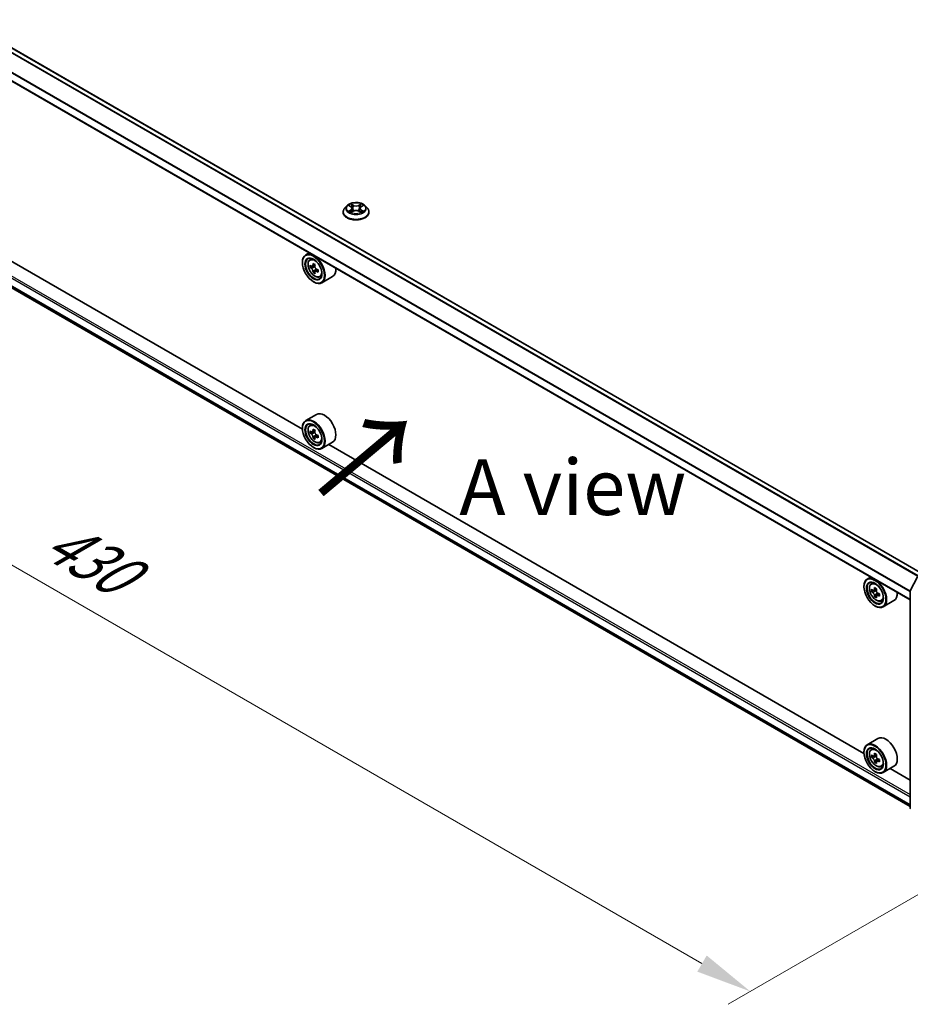
# Model space of a CAD drawing. Units: millimetres. Extents: x 36 to 9285, y 20 to 1566.
# Drawn here: x 136 to 236, y 355 to 465 of the extents above; entities that cross this region are included whole.
import ezdxf

# ---------------------------------------------------------------- set-up
doc = ezdxf.new("R2010")
doc.units = ezdxf.units.MM
doc.header["$LTSCALE"] = 2.5
doc.layers.get('Defpoints').update_dxf_attribs({"lineweight": 25})
for name, color, linetype, lineweight in [('Dimension (ISO)', 7, 'Continuous', 18), ('Symbol (ISO)', 7, 'Continuous', 18), ('Visible (ISO)', 7, 'Continuous', 35), ('Visible Narrow (ISO)', 7, 'Continuous', 25)]:
    doc.layers.add(name, color=color, linetype=linetype, lineweight=lineweight)
doc.styles.add('Note Text (TK)', font='MS PGothic.ttf')
doc.dimstyles.new('Default - Method 1b (TK)', dxfattribs={"dimscale": 2.5, "dimtxt": 2.5, "dimasz": 2.5, "dimexe": 1, "dimexo": 1.5, "dimgap": 1, "dimtad": 1, "dimrnd": 1e-08, "dimdsep": 46, "dimtxsty": 'Note Text (TK)', "dimcen": 0.09, "dimdle": 5, "dimclrd": 100, "dimclre": 100, "dimclrt": 7, "dimadec": 1, "dimazin": 1, "dimtfac": 1, "dimtmove": 0, "dimatfit": 3, "dimfxl": 1, "dimtolj": 1, "dimlwd": -1, "dimlwe": -1, "dimarcsym": 0})

# ---------------------------------------------------------------- blocks, each defined once
blk = doc.blocks.new('*D20')
at = {"layer": 'Defpoints', "color": 0}
for p in [(99.53, 463.16), (65.94, 443.77), (252.86, 376.14)]:
    blk.add_point(p, dxfattribs=at)
at = {"layer": 'Dimension (ISO)', "color": 100}
for p, q in [((95.78, 460.99), (63.44, 442.32)), ((212.55, 359.12), (71.35, 440.64)), ((249.11, 373.97), (215.47, 354.55))]:
    blk.add_line(p, q, dxfattribs=at)
for points in [[(71.87, 441.54), (70.83, 439.74), (65.94, 443.77)], [(213.08, 360.02), (212.03, 358.21), (217.97, 355.99)]]:
    blk.add_solid(points, dxfattribs=at)
at = {"layer": 'Dimension (ISO)', "color": 7, "insert": (139.46, 407.15), "char_height": 6.25, "attachment_point": 4, "rotation": 330, "style": 'Note Text (TK)'}
blk.add_mtext('\\A1;{\\Q30.000;\\W0.816;\\H0.816x;430}', dxfattribs=at)

msp = doc.modelspace()

# ---------------------------------------------------------------- linework, layer by layer
at = {"layer": 'Visible (ISO)'}
for p, q in [((237.2712, 402.8246), (103.0312, 480.328)), ((235.8837, 399.8907), (101.6792, 477.3738)), ((102.5151, 453.717), (235.8837, 376.7166)), ((167.7657, 419.0203), (107.7791, 453.6536)), ((172.7476, 444.072), (172.4996, 443.7953)), ((172.9905, 444.1024), (173.2034, 443.9751)), ((173.3345, 443.8003), (173.3755, 443.4185)), ((174.2115, 443.8003), (174.1705, 443.4185)), ((174.3425, 443.9751), (174.5554, 444.1024)), ((174.5554, 444.1025), (174.5555, 444.1025)), ((174.7984, 444.072), (175.0464, 443.7953)), ((172.323, 443.3537), (172.323, 443.3703)), ((173.2424, 443.3444), (173.4641, 443.468)), ((174.0818, 443.468), (174.3036, 443.3444)), ((175.223, 443.3537), (175.223, 443.3703)), ((168.5173, 438.7848), (168.1354, 438.5643)), ((167.7626, 437.6995), (167.7626, 437.7403)), ((168.5787, 438.0336), (168.7454, 438.1801)), ((168.8435, 437.2774), (168.6341, 437.1565)), ((169.1844, 437.4603), (168.8856, 437.2878)), ((168.9414, 437.32), (169.0928, 437.2325)), ((169.1749, 436.7033), (168.9656, 436.5824)), ((169.5038, 436.9072), (169.205, 436.7346)), ((169.2608, 436.9417), (169.2608, 436.7668)), ((169.6974, 436.0959), (169.9077, 436.167)), ((171.1374, 436.1406), (169.9354, 435.4466)), ((169, 435.5562), (169.0354, 435.5358)), ((169.3374, 420.683), (168.1354, 419.989)), ((168.5787, 419.4583), (168.7454, 419.6048)), ((167.7626, 419.1242), (167.7626, 419.165)), ((168.8435, 418.7021), (168.6341, 418.5812)), ((169.1844, 418.885), (168.8856, 418.7125)), ((168.9414, 418.7447), (169.0928, 418.6572)), ((169.1749, 418.128), (168.9656, 418.0071)), ((169.5038, 418.3319), (169.205, 418.1593)), ((169.2608, 418.3664), (169.2608, 418.1915)), ((169.6974, 417.5206), (169.9077, 417.5917)), ((171.1374, 417.5653), (169.9354, 416.8713)), ((230.6982, 382.6862), (170.7116, 417.3195)), ((169, 416.9809), (169.0354, 416.9605)), ((231.4498, 402.4507), (231.0679, 402.2302)), ((231.5112, 401.6995), (231.6779, 401.846)), ((235.9001, 400.907), (236.6925, 402.4625)), ((230.6951, 401.3654), (230.6951, 401.4062)), ((231.776, 400.9433), (231.5666, 400.8224)), ((232.1169, 401.1262), (231.8181, 400.9537)), ((231.8739, 400.9859), (232.0253, 400.8984)), ((235.8837, 376.5805), (235.8837, 400.8389)), ((232.1074, 400.3692), (231.8981, 400.2483)), ((232.4363, 400.5731), (232.1375, 400.4005)), ((232.1933, 400.6076), (232.1933, 400.4327)), ((232.6299, 399.7618), (232.8402, 399.8329)), ((234.07, 399.8065), (232.8679, 399.1125)), ((231.9325, 399.2221), (231.9679, 399.2017)), ((232.27, 384.3489), (231.0679, 383.6549)), ((231.5112, 383.1242), (231.6779, 383.2707)), ((230.6951, 382.7901), (230.6951, 382.8309)), ((231.776, 382.368), (231.5666, 382.2471)), ((232.1169, 382.5509), (231.8181, 382.3784)), ((231.8739, 382.4106), (232.0253, 382.3231)), ((232.4363, 381.9978), (232.1375, 381.8252)), ((232.1933, 382.0323), (232.1933, 381.8574)), ((232.1074, 381.7939), (231.8981, 381.673)), ((232.6299, 381.1865), (232.8402, 381.2576)), ((234.07, 381.2312), (232.8679, 380.5372)), ((235.8837, 379.6923), (233.6441, 380.9854)), ((231.9325, 380.6468), (231.9679, 380.6264))]:
    msp.add_line(p, q, dxfattribs=at)
for centre, start, end in [((236.0337, 400.8389), 153.004492, 180), ((236.0337, 376.5805), 180, 231.051724)]:
    msp.add_arc(centre, 0.15, start, end, dxfattribs=at)
for centre, major_axis in [((169, 436.985), (0.875, -1.5155)), ((169, 436.985), (-0.675, 1.1691)), ((169, 418.4097), (0.875, -1.5155)), ((169, 418.4097), (-0.675, 1.1691)), ((231.9325, 400.6509), (0.875, -1.5155)), ((231.9325, 400.6509), (-0.675, 1.1691)), ((231.9325, 382.0756), (0.875, -1.5155)), ((231.9325, 382.0756), (-0.675, 1.1691))]:
    msp.add_ellipse(centre, major_axis=major_axis, ratio=0.57735027, dxfattribs=at)
for centre, major_axis, start_param, end_param in [((169.0354, 437.0055), (0.9, -1.5588), 5.49778714, 10.21017612), ((169.0354, 437.0055), (0.65, -1.1258), 2.37524496, 7.049533), ((171.1646, 438.7451), (-1.7911, -3.1022), 5.45415406, 5.54142023), ((171.6066, 438.6175), (-3.6329, 0), 0.61249873, 0.67680009), ((171.6066, 438.3624), (3.6329, 0), 3.75409138, 3.81839274), ((171.4961, 438.5537), (-1.8164, -3.1462), 5.32488771, 5.38918907), ((171.6066, 439.0003), (-3.5821, 0), 0.74176508, 0.82903125), ((169.0928, 437.0386), (0.1187, -0.2057), 1.79506236, 2.35619449), ((171.7171, 438.4262), (1.8164, 3.1462), 2.18329505, 2.24759641), ((171.4961, 438.5537), (-1.8164, -3.1462), 5.60638522, 5.67068658), ((171.6066, 437.9796), (3.5821, 0), 3.88335773, 3.9706239), ((171.7171, 438.4262), (1.8164, 3.1462), 2.46479257, 2.52909393), ((169.0928, 437.0386), (0.1187, -0.2057), 0.78539816, 1.3465303), ((171.6066, 438.6175), (-3.6329, 0), 0.89399624, 0.9582976), ((171.6066, 438.3624), (3.6329, 0), 4.03558889, 4.09989025), ((172.0485, 438.2348), (1.7911, 3.1022), 2.3125614, 2.39982758), ((170.2374, 437.6995), (0.9, -1.5588), 0, 0.84814375), ((170.2374, 419.1242), (0.9, -1.5588), 0, 3.14159265), ((169.0354, 418.4302), (0.9, -1.5588), 5.49778714, 10.21017612), ((169.0354, 418.4302), (0.65, -1.1258), 2.37524496, 7.049533), ((171.1646, 420.1698), (-1.7911, -3.1022), 5.45415406, 5.54142023), ((171.6066, 420.0422), (-3.6329, 0), 0.61249873, 0.67680009), ((171.6066, 419.7871), (3.6329, 0), 3.75409138, 3.81839274), ((171.4961, 419.9784), (-1.8164, -3.1462), 5.32488771, 5.38918907), ((171.6066, 420.425), (-3.5821, 0), 0.74176508, 0.82903125), ((169.0928, 418.4633), (0.1187, -0.2057), 1.79506236, 2.35619449), ((171.7171, 419.8509), (1.8164, 3.1462), 2.18329505, 2.24759641), ((169.0928, 418.4633), (0.1187, -0.2057), 0.78539816, 1.3465303), ((171.6066, 420.0422), (-3.6329, 0), 0.89399624, 0.9582976), ((171.4961, 419.9784), (-1.8164, -3.1462), 5.60638522, 5.67068658), ((171.6066, 419.4043), (3.5821, 0), 3.88335773, 3.9706239), ((171.7171, 419.8509), (1.8164, 3.1462), 2.46479257, 2.52909393), ((171.6066, 419.7871), (3.6329, 0), 4.03558889, 4.09989025), ((172.0485, 419.6595), (1.7911, 3.1022), 2.3125614, 2.39982758), ((231.9679, 400.6714), (0.9, -1.5588), 5.49778714, 10.21017612), ((231.9679, 400.6714), (0.65, -1.1258), 2.37524496, 7.049533), ((234.0971, 402.411), (-1.7911, -3.1022), 5.45415406, 5.54142023), ((234.5391, 402.2834), (-3.6329, 0), 0.61249873, 0.67680009), ((234.5391, 402.0283), (3.6329, 0), 3.75409138, 3.81839274), ((234.4286, 402.2196), (-1.8164, -3.1462), 5.32488771, 5.38918907), ((234.5391, 402.6662), (-3.5821, 0), 0.74176508, 0.82903125), ((232.0253, 400.7045), (0.1187, -0.2057), 1.79506236, 2.35619449), ((234.6496, 402.0921), (1.8164, 3.1462), 2.18329505, 2.24759641), ((232.0253, 400.7045), (0.1187, -0.2057), 0.78539816, 1.3465303), ((233.17, 401.3654), (0.9, -1.5588), 0, 0.84814375), ((234.4286, 402.2196), (-1.8164, -3.1462), 5.60638522, 5.67068658), ((234.5391, 401.6455), (3.5821, 0), 3.88335773, 3.9706239), ((234.6496, 402.0921), (1.8164, 3.1462), 2.46479257, 2.52909393), ((234.5391, 402.2834), (-3.6329, 0), 0.89399624, 0.9582976), ((234.5391, 402.0283), (3.6329, 0), 4.03558889, 4.09989025), ((234.981, 401.9007), (1.7911, 3.1022), 2.3125614, 2.39982758), ((233.17, 382.7901), (0.9, -1.5588), 0, 3.14159265), ((231.9679, 382.0961), (0.9, -1.5588), 5.49778714, 10.21017612), ((231.9679, 382.0961), (0.65, -1.1258), 2.37524496, 7.049533), ((234.0971, 383.8357), (-1.7911, -3.1022), 5.45415406, 5.54142023), ((234.5391, 383.7081), (-3.6329, 0), 0.61249873, 0.67680009), ((234.5391, 383.453), (3.6329, 0), 3.75409138, 3.81839274), ((234.4286, 383.6443), (-1.8164, -3.1462), 5.32488771, 5.38918907), ((234.5391, 384.0909), (-3.5821, 0), 0.74176508, 0.82903125), ((232.0253, 382.1292), (0.1187, -0.2057), 1.79506236, 2.35619449), ((234.6496, 383.5168), (1.8164, 3.1462), 2.18329505, 2.24759641), ((232.0253, 382.1292), (0.1187, -0.2057), 0.78539816, 1.3465303), ((234.5391, 383.7081), (-3.6329, 0), 0.89399624, 0.9582976), ((234.981, 383.3254), (1.7911, 3.1022), 2.3125614, 2.39982758), ((234.4286, 383.6443), (-1.8164, -3.1462), 5.60638522, 5.67068658), ((234.5391, 383.0702), (3.5821, 0), 3.88335773, 3.9706239), ((234.6496, 383.5168), (1.8164, 3.1462), 2.46479257, 2.52909393), ((234.5391, 383.453), (3.6329, 0), 4.03558889, 4.09989025)]:
    msp.add_ellipse(centre, major_axis=major_axis, ratio=0.57735027, start_param=start_param, end_param=end_param, dxfattribs=at)
for points, knots in [([(172.4996, 443.7953), (172.4772, 443.7704), (172.4567, 443.7446), (172.4197, 443.6915), (172.4033, 443.6641), (172.3746, 443.608), (172.3625, 443.5793), (172.3429, 443.5208), (172.3355, 443.4911), (172.3255, 443.431), (172.323, 443.4007), (172.323, 443.3703)], [3.449424205, 3.449424205, 3.449424205, 3.449424205, 3.544937527, 3.544937527, 3.64045085, 3.64045085, 3.735964172, 3.735964172, 3.831477495, 3.831477495, 3.926990817, 3.926990817, 3.926990817, 3.926990817]), ([(174.7984, 444.072), (174.737, 444.1405), (174.6591, 444.2005), (174.4753, 444.3039), (174.3682, 444.3464), (174.1383, 444.4086), (174.0156, 444.4282), (173.7669, 444.4433), (173.641, 444.4389), (173.3973, 444.4064), (173.2796, 444.3784), (173.0633, 444.3004), (172.9647, 444.2503), (172.8309, 444.1544), (172.786, 444.1149), (172.7476, 444.072)], [1.26296478, 1.26296478, 1.26296478, 1.26296478, 1.5839777, 1.5839777, 1.9184063, 1.9184063, 2.25148375, 2.25148375, 2.58279719, 2.58279719, 2.9145331, 2.9145331, 3.24851107, 3.24851107, 3.4494242, 3.4494242, 3.4494242, 3.4494242]), ([(173.0395, 444.0731), (173.0097, 444.107), (172.9642, 444.1263), (172.9208, 444.1358), (172.9203, 444.1359), (172.9198, 444.136)], [0.0019022161, 0.0019022161, 0.0019022161, 0.0019022161, 0.0320559737, 0.0320559737, 0.0323943032, 0.0323943032, 0.0323943032, 0.0323943032]), ([(172.9198, 444.136), (172.9202, 444.1358), (172.9207, 444.1356), (172.9251, 444.134), (172.9292, 444.1324), (172.9332, 444.1307)], [-0.03239430317, -0.03239430317, -0.03239430317, -0.03239430317, -0.03205597372, -0.03205597372, -0.02897275834, -0.02897275834, -0.02897275834, -0.02897275834]), ([(173.1973, 444.2941), (173.1971, 444.2943), (173.1969, 444.2944), (173.1965, 444.2949), (173.1962, 444.2951), (173.1959, 444.2954)], [-0.000230599076, -0.000230599076, -0.000230599076, -0.000230599076, 0, 0, 0.000338329447, 0.000338329447, 0.000338329447, 0.000338329447]), ([(173.1959, 444.2954), (173.1961, 444.2951), (173.1962, 444.2948), (173.1965, 444.2943), (173.1967, 444.2941), (173.1968, 444.2939)], [-0.000338329447, -0.000338329447, -0.000338329447, -0.000338329447, 0, 0, 0.000241517914, 0.000241517914, 0.000241517914, 0.000241517914]), ([(173.3345, 443.8003), (173.333, 443.8139), (173.3299, 443.8274), (173.3205, 443.8537), (173.3143, 443.8665), (173.299, 443.8911), (173.2899, 443.903), (173.2692, 443.9256), (173.2576, 443.9364), (173.2321, 443.9567), (173.2183, 443.9662), (173.2034, 443.9751)], [0.847301519, 0.847301519, 0.847301519, 0.847301519, 0.988509822, 0.988509822, 1.129718125, 1.129718125, 1.270926428, 1.270926428, 1.412134731, 1.412134731, 1.553343034, 1.553343034, 1.553343034, 1.553343034]), ([(174.3425, 443.9751), (174.3277, 443.9662), (174.3138, 443.9567), (174.2884, 443.9364), (174.2768, 443.9256), (174.2561, 443.903), (174.247, 443.8911), (174.2317, 443.8665), (174.2254, 443.8537), (174.2161, 443.8274), (174.2129, 443.8139), (174.2115, 443.8003)], [3.159045946, 3.159045946, 3.159045946, 3.159045946, 3.300254249, 3.300254249, 3.441462552, 3.441462552, 3.582670855, 3.582670855, 3.723879158, 3.723879158, 3.865087461, 3.865087461, 3.865087461, 3.865087461]), ([(174.2885, 444.1893), (174.3166, 444.228), (174.3326, 444.268), (174.3497, 444.2948), (174.3499, 444.2951), (174.3501, 444.2954)], [0, 0, 0, 0, 0.0320559737, 0.0320559737, 0.0323943032, 0.0323943032, 0.0323943032, 0.0323943032]), ([(174.3501, 444.2954), (174.3498, 444.2951), (174.3495, 444.2949), (174.3466, 444.2923), (174.344, 444.2899), (174.3413, 444.2874)], [-0.03239430317, -0.03239430317, -0.03239430317, -0.03239430317, -0.03205597372, -0.03205597372, -0.02897275834, -0.02897275834, -0.02897275834, -0.02897275834]), ([(174.6262, 444.136), (174.6257, 444.1359), (174.6252, 444.1358), (174.6244, 444.1356), (174.624, 444.1355), (174.6237, 444.1354)], [-0.000338329447, -0.000338329447, -0.000338329447, -0.000338329447, 0, 0, 0.000241517914, 0.000241517914, 0.000241517914, 0.000241517914]), ([(174.6239, 444.1351), (174.6242, 444.1352), (174.6245, 444.1354), (174.6253, 444.1356), (174.6257, 444.1358), (174.6262, 444.136)], [-0.000230599076, -0.000230599076, -0.000230599076, -0.000230599076, 0, 0, 0.000338329447, 0.000338329447, 0.000338329447, 0.000338329447]), ([(175.223, 443.3703), (175.223, 443.4007), (175.2205, 443.431), (175.2105, 443.4911), (175.203, 443.5208), (175.1835, 443.5793), (175.1713, 443.608), (175.1427, 443.6641), (175.1262, 443.6915), (175.0892, 443.7446), (175.0687, 443.7704), (175.0464, 443.7953)], [0.785398163, 0.785398163, 0.785398163, 0.785398163, 0.880911486, 0.880911486, 0.976424808, 0.976424808, 1.071938131, 1.071938131, 1.167451453, 1.167451453, 1.262964775, 1.262964775, 1.262964775, 1.262964775]), ([(172.323, 443.3537), (172.323, 443.2643), (172.3465, 443.1751), (172.438, 443.0043), (172.5075, 442.923), (172.6868, 442.7755), (172.7982, 442.71), (173.0501, 442.603), (173.1908, 442.5616), (173.4866, 442.5072), (173.6416, 442.4941), (173.9507, 442.497), (174.1048, 442.513), (174.3969, 442.5728), (174.535, 442.6166), (174.7815, 442.7283), (174.8898, 442.7963), (175.0646, 442.9505), (175.1314, 443.0368), (175.2059, 443.2013), (175.223, 443.2775), (175.223, 443.3537)], [3.92699082, 3.92699082, 3.92699082, 3.92699082, 4.2267014, 4.2267014, 4.53911238, 4.53911238, 4.86360542, 4.86360542, 5.18933336, 5.18933336, 5.51408383, 5.51408383, 5.83843868, 5.83843868, 6.16327278, 6.16327278, 6.48907018, 6.48907018, 6.81298523, 6.81298523, 7.06858347, 7.06858347, 7.06858347, 7.06858347]), ([(172.922, 443.4704), (172.9217, 443.4703), (172.9214, 443.4702), (172.9207, 443.4699), (172.9202, 443.4698), (172.9198, 443.4696)], [-0.000230599076, -0.000230599076, -0.000230599076, -0.000230599076, 0, 0, 0.000338329447, 0.000338329447, 0.000338329447, 0.000338329447]), ([(172.9198, 443.4696), (172.9203, 443.4697), (172.9208, 443.4698), (172.9216, 443.47), (172.9219, 443.4701), (172.9223, 443.4701)], [-0.000338329447, -0.000338329447, -0.000338329447, -0.000338329447, 0, 0, 0.000241517914, 0.000241517914, 0.000241517914, 0.000241517914]), ([(173.0871, 443.4514), (173.0962, 443.4439), (173.106, 443.4363), (173.127, 443.4213), (173.1382, 443.4138), (173.162, 443.399), (173.1746, 443.3916), (173.2012, 443.3773), (173.2151, 443.3703), (173.2381, 443.3595), (173.2468, 443.3556), (173.2557, 443.3517)], [4.534916607, 4.534916607, 4.534916607, 4.534916607, 4.605062038, 4.605062038, 4.675207469, 4.675207469, 4.7453529, 4.7453529, 4.815498331, 4.815498331, 4.856375894, 4.856375894, 4.856375894, 4.856375894]), ([(173.2513, 443.3493), (173.227, 443.3508), (173.2121, 443.3353), (173.1962, 443.3108), (173.1961, 443.3105), (173.1959, 443.3102)], [0.0024310368, 0.0024310368, 0.0024310368, 0.0024310368, 0.0320559737, 0.0320559737, 0.0323943032, 0.0323943032, 0.0323943032, 0.0323943032]), ([(173.1959, 443.3102), (173.1962, 443.3105), (173.1965, 443.3107), (173.1994, 443.3133), (173.202, 443.3155), (173.2046, 443.3177)], [-0.03239430317, -0.03239430317, -0.03239430317, -0.03239430317, -0.03205597372, -0.03205597372, -0.02897275834, -0.02897275834, -0.02897275834, -0.02897275834]), ([(174.0818, 443.468), (174.0485, 443.4866), (174.0106, 443.502), (173.929, 443.5254), (173.8853, 443.5333), (173.7958, 443.5413), (173.7501, 443.5413), (173.6607, 443.5333), (173.617, 443.5254), (173.5354, 443.502), (173.4975, 443.4866), (173.4641, 443.468)], [1.58824962, 1.58824962, 1.58824962, 1.58824962, 1.89542757, 1.89542757, 2.20260552, 2.20260552, 2.50978346, 2.50978346, 2.81696141, 2.81696141, 3.12413936, 3.12413936, 3.12413936, 3.12413936]), ([(174.2903, 443.3517), (174.2992, 443.3556), (174.3079, 443.3595), (174.3309, 443.3703), (174.3448, 443.3773), (174.3713, 443.3916), (174.3839, 443.399), (174.4078, 443.4138), (174.419, 443.4213), (174.44, 443.4363), (174.4498, 443.4439), (174.4588, 443.4514)], [6.139198394, 6.139198394, 6.139198394, 6.139198394, 6.180075957, 6.180075957, 6.250221388, 6.250221388, 6.320366819, 6.320366819, 6.390512249, 6.390512249, 6.46065768, 6.46065768, 6.46065768, 6.46065768]), ([(174.3486, 443.3115), (174.3488, 443.3113), (174.349, 443.3111), (174.3495, 443.3107), (174.3498, 443.3105), (174.3501, 443.3102)], [-0.000230599076, -0.000230599076, -0.000230599076, -0.000230599076, 0, 0, 0.000338329447, 0.000338329447, 0.000338329447, 0.000338329447]), ([(174.3501, 443.3102), (174.3499, 443.3105), (174.3497, 443.3108), (174.3494, 443.3112), (174.3493, 443.3114), (174.3492, 443.3116)], [-0.000338329447, -0.000338329447, -0.000338329447, -0.000338329447, 0, 0, 0.000241517914, 0.000241517914, 0.000241517914, 0.000241517914]), ([(174.501, 443.4713), (174.5305, 443.4768), (174.579, 443.4795), (174.6252, 443.4698), (174.6257, 443.4697), (174.6262, 443.4696)], [0, 0, 0, 0, 0.0320559737, 0.0320559737, 0.0323943032, 0.0323943032, 0.0323943032, 0.0323943032]), ([(174.6262, 443.4696), (174.6257, 443.4698), (174.6253, 443.4699), (174.6208, 443.4716), (174.6168, 443.4731), (174.6128, 443.4744)], [-0.03239430317, -0.03239430317, -0.03239430317, -0.03239430317, -0.03205597372, -0.03205597372, -0.02897275834, -0.02897275834, -0.02897275834, -0.02897275834]), ([(168.5787, 438.0336), (168.525, 437.9864), (168.4822, 437.9262), (168.4168, 437.7812), (168.3968, 437.6942), (168.3828, 437.5014), (168.3908, 437.3944), (168.4344, 437.1749), (168.4701, 437.0624), (168.5648, 436.8436), (168.6237, 436.7372), (168.7589, 436.5402), (168.8352, 436.4496), (168.999, 436.2926), (169.0865, 436.2264), (169.2654, 436.1261), (169.3571, 436.092), (169.5327, 436.0646), (169.6172, 436.0694), (169.6954, 436.0952), (169.6964, 436.0955), (169.6974, 436.0959)], [2.47113777, 2.47113777, 2.47113777, 2.47113777, 2.74963398, 2.74963398, 3.06145281, 3.06145281, 3.39508775, 3.39508775, 3.7294293, 3.7294293, 4.06151173, 4.06151173, 4.39336629, 4.39336629, 4.72719714, 4.72719714, 5.06192126, 5.06192126, 5.37861809, 5.37861809, 5.38284387, 5.38284387, 5.38284387, 5.38284387]), ([(168.7745, 437.3039), (168.7932, 437.2904), (168.8137, 437.2811), (168.8524, 437.2755), (168.8707, 437.2791), (168.9006, 437.2964), (168.9142, 437.3111), (168.9339, 437.3506), (168.9401, 437.3753), (168.9424, 437.4008)], [-0.2880009693, -0.2880009693, -0.2880009693, -0.2880009693, -0.2700640264, -0.2700640264, -0.2521270835, -0.2521270835, -0.2341901406, -0.2341901406, -0.2162531977, -0.2162531977, -0.2162531977, -0.2162531977]), ([(169.1634, 437.2733), (169.1611, 437.2477), (169.1633, 437.2182), (169.1777, 437.159), (169.19, 437.1293), (169.2199, 437.0775), (169.2395, 437.052), (169.2835, 437.0099), (169.308, 436.9932), (169.3313, 436.9824)], [-0.2880009693, -0.2880009693, -0.2880009693, -0.2880009693, -0.2700640264, -0.2700640264, -0.2521270835, -0.2521270835, -0.2341901406, -0.2341901406, -0.2162531977, -0.2162531977, -0.2162531977, -0.2162531977]), ([(168.9424, 436.7579), (168.9401, 436.7808), (168.9339, 436.808), (168.9142, 436.8642), (168.9006, 436.8931), (168.8707, 436.9449), (168.8524, 436.9711), (168.8137, 437.0163), (168.7932, 437.0353), (168.7745, 437.0487)], [0, 0, 0, 0, 0.0179369429, 0.0179369429, 0.0358738858, 0.0358738858, 0.0538108287, 0.0538108287, 0.0717477716, 0.0717477716, 0.0717477716, 0.0717477716]), ([(169.3313, 436.7272), (169.308, 436.738), (169.2835, 436.745), (169.2395, 436.7476), (169.2199, 436.7433), (169.19, 436.726), (169.1777, 436.712), (169.1633, 436.6756), (169.1611, 436.6532), (169.1634, 436.6303)], [0, 0, 0, 0, 0.0179369429, 0.0179369429, 0.0358738858, 0.0358738858, 0.0538108287, 0.0538108287, 0.0717477716, 0.0717477716, 0.0717477716, 0.0717477716]), ([(168.5787, 419.4583), (168.525, 419.4111), (168.4822, 419.3509), (168.4168, 419.2059), (168.3968, 419.1189), (168.3828, 418.9261), (168.3908, 418.8191), (168.4344, 418.5996), (168.4701, 418.4871), (168.5648, 418.2683), (168.6237, 418.1619), (168.7589, 417.9649), (168.8352, 417.8743), (168.999, 417.7173), (169.0865, 417.6511), (169.2654, 417.5508), (169.3571, 417.5167), (169.5327, 417.4893), (169.6172, 417.4941), (169.6954, 417.5199), (169.6964, 417.5202), (169.6974, 417.5206)], [2.47113777, 2.47113777, 2.47113777, 2.47113777, 2.74963398, 2.74963398, 3.06145281, 3.06145281, 3.39508775, 3.39508775, 3.7294293, 3.7294293, 4.06151173, 4.06151173, 4.39336629, 4.39336629, 4.72719714, 4.72719714, 5.06192126, 5.06192126, 5.37861809, 5.37861809, 5.38284387, 5.38284387, 5.38284387, 5.38284387]), ([(168.7745, 418.7286), (168.7932, 418.7151), (168.8137, 418.7059), (168.8524, 418.7002), (168.8707, 418.7038), (168.9006, 418.7211), (168.9142, 418.7358), (168.9339, 418.7753), (168.9401, 418.8), (168.9424, 418.8256)], [-0.2880009693, -0.2880009693, -0.2880009693, -0.2880009693, -0.2700640264, -0.2700640264, -0.2521270835, -0.2521270835, -0.2341901406, -0.2341901406, -0.2162531977, -0.2162531977, -0.2162531977, -0.2162531977]), ([(168.9424, 418.1826), (168.9401, 418.2055), (168.9339, 418.2327), (168.9142, 418.2889), (168.9006, 418.3178), (168.8707, 418.3696), (168.8524, 418.3958), (168.8137, 418.441), (168.7932, 418.46), (168.7745, 418.4734)], [0, 0, 0, 0, 0.0179369429, 0.0179369429, 0.0358738858, 0.0358738858, 0.0538108287, 0.0538108287, 0.0717477716, 0.0717477716, 0.0717477716, 0.0717477716]), ([(169.1634, 418.698), (169.1611, 418.6724), (169.1633, 418.6429), (169.1777, 418.5837), (169.19, 418.554), (169.2199, 418.5022), (169.2395, 418.4767), (169.2835, 418.4346), (169.308, 418.4179), (169.3313, 418.4071)], [-0.2880009693, -0.2880009693, -0.2880009693, -0.2880009693, -0.2700640264, -0.2700640264, -0.2521270835, -0.2521270835, -0.2341901406, -0.2341901406, -0.2162531977, -0.2162531977, -0.2162531977, -0.2162531977]), ([(169.3313, 418.1519), (169.308, 418.1628), (169.2835, 418.1697), (169.2395, 418.1723), (169.2199, 418.168), (169.19, 418.1507), (169.1777, 418.1367), (169.1633, 418.1003), (169.1611, 418.0779), (169.1634, 418.055)], [0, 0, 0, 0, 0.0179369429, 0.0179369429, 0.0358738858, 0.0358738858, 0.0538108287, 0.0538108287, 0.0717477716, 0.0717477716, 0.0717477716, 0.0717477716]), ([(231.5112, 401.6995), (231.4575, 401.6523), (231.4148, 401.5921), (231.3493, 401.4471), (231.3293, 401.3601), (231.3153, 401.1673), (231.3233, 401.0603), (231.3669, 400.8408), (231.4026, 400.7283), (231.4973, 400.5095), (231.5562, 400.4031), (231.6914, 400.2061), (231.7677, 400.1155), (231.9315, 399.9585), (232.019, 399.8923), (232.1979, 399.792), (232.2896, 399.7579), (232.4652, 399.7305), (232.5497, 399.7353), (232.6279, 399.7611), (232.6289, 399.7614), (232.6299, 399.7618)], [2.47113777, 2.47113777, 2.47113777, 2.47113777, 2.74963398, 2.74963398, 3.06145281, 3.06145281, 3.39508775, 3.39508775, 3.7294293, 3.7294293, 4.06151173, 4.06151173, 4.39336629, 4.39336629, 4.72719714, 4.72719714, 5.06192126, 5.06192126, 5.37861809, 5.37861809, 5.38284387, 5.38284387, 5.38284387, 5.38284387]), ([(231.707, 400.9698), (231.7257, 400.9563), (231.7462, 400.9471), (231.7849, 400.9414), (231.8032, 400.945), (231.8331, 400.9623), (231.8467, 400.977), (231.8664, 401.0165), (231.8726, 401.0412), (231.8749, 401.0668)], [-0.2880009693, -0.2880009693, -0.2880009693, -0.2880009693, -0.2700640264, -0.2700640264, -0.2521270835, -0.2521270835, -0.2341901406, -0.2341901406, -0.2162531977, -0.2162531977, -0.2162531977, -0.2162531977]), ([(232.0959, 400.9392), (232.0936, 400.9136), (232.0958, 400.8841), (232.1103, 400.8249), (232.1225, 400.7952), (232.1524, 400.7434), (232.172, 400.7179), (232.216, 400.6758), (232.2405, 400.6591), (232.2638, 400.6483)], [-0.2880009693, -0.2880009693, -0.2880009693, -0.2880009693, -0.2700640264, -0.2700640264, -0.2521270835, -0.2521270835, -0.2341901406, -0.2341901406, -0.2162531977, -0.2162531977, -0.2162531977, -0.2162531977]), ([(231.8749, 400.4238), (231.8726, 400.4467), (231.8664, 400.4739), (231.8467, 400.5301), (231.8331, 400.559), (231.8032, 400.6108), (231.7849, 400.637), (231.7462, 400.6822), (231.7257, 400.7012), (231.707, 400.7146)], [0, 0, 0, 0, 0.0179369429, 0.0179369429, 0.0358738858, 0.0358738858, 0.0538108287, 0.0538108287, 0.0717477716, 0.0717477716, 0.0717477716, 0.0717477716]), ([(232.2638, 400.3931), (232.2405, 400.404), (232.216, 400.4109), (232.172, 400.4135), (232.1524, 400.4092), (232.1225, 400.3919), (232.1103, 400.3779), (232.0958, 400.3415), (232.0936, 400.3191), (232.0959, 400.2962)], [0, 0, 0, 0, 0.0179369429, 0.0179369429, 0.0358738858, 0.0358738858, 0.0538108287, 0.0538108287, 0.0717477716, 0.0717477716, 0.0717477716, 0.0717477716]), ([(231.5112, 383.1242), (231.4575, 383.077), (231.4148, 383.0168), (231.3493, 382.8718), (231.3293, 382.7848), (231.3153, 382.592), (231.3233, 382.485), (231.3669, 382.2655), (231.4026, 382.153), (231.4973, 381.9342), (231.5562, 381.8278), (231.6914, 381.6308), (231.7677, 381.5402), (231.9315, 381.3832), (232.019, 381.317), (232.1979, 381.2167), (232.2896, 381.1826), (232.4652, 381.1552), (232.5497, 381.16), (232.6279, 381.1858), (232.6289, 381.1861), (232.6299, 381.1865)], [2.47113777, 2.47113777, 2.47113777, 2.47113777, 2.74963398, 2.74963398, 3.06145281, 3.06145281, 3.39508775, 3.39508775, 3.7294293, 3.7294293, 4.06151173, 4.06151173, 4.39336629, 4.39336629, 4.72719714, 4.72719714, 5.06192126, 5.06192126, 5.37861809, 5.37861809, 5.38284387, 5.38284387, 5.38284387, 5.38284387]), ([(231.707, 382.3945), (231.7257, 382.381), (231.7462, 382.3718), (231.7849, 382.3661), (231.8032, 382.3697), (231.8331, 382.387), (231.8467, 382.4018), (231.8664, 382.4412), (231.8726, 382.4659), (231.8749, 382.4915)], [-0.2880009693, -0.2880009693, -0.2880009693, -0.2880009693, -0.2700640264, -0.2700640264, -0.2521270835, -0.2521270835, -0.2341901406, -0.2341901406, -0.2162531977, -0.2162531977, -0.2162531977, -0.2162531977]), ([(231.8749, 381.8485), (231.8726, 381.8714), (231.8664, 381.8986), (231.8467, 381.9548), (231.8331, 381.9837), (231.8032, 382.0355), (231.7849, 382.0617), (231.7462, 382.1069), (231.7257, 382.1259), (231.707, 382.1393)], [0, 0, 0, 0, 0.0179369429, 0.0179369429, 0.0358738858, 0.0358738858, 0.0538108287, 0.0538108287, 0.0717477716, 0.0717477716, 0.0717477716, 0.0717477716]), ([(232.0959, 382.3639), (232.0936, 382.3383), (232.0958, 382.3088), (232.1103, 382.2496), (232.1225, 382.2199), (232.1524, 382.1681), (232.172, 382.1426), (232.216, 382.1005), (232.2405, 382.0838), (232.2638, 382.073)], [-0.2880009693, -0.2880009693, -0.2880009693, -0.2880009693, -0.2700640264, -0.2700640264, -0.2521270835, -0.2521270835, -0.2341901406, -0.2341901406, -0.2162531977, -0.2162531977, -0.2162531977, -0.2162531977]), ([(232.2638, 381.8178), (232.2405, 381.8287), (232.216, 381.8356), (232.172, 381.8382), (232.1524, 381.8339), (232.1225, 381.8166), (232.1103, 381.8026), (232.0958, 381.7662), (232.0936, 381.7438), (232.0959, 381.7209)], [0, 0, 0, 0, 0.0179369429, 0.0179369429, 0.0358738858, 0.0358738858, 0.0538108287, 0.0538108287, 0.0717477716, 0.0717477716, 0.0717477716, 0.0717477716])]:
    msp.add_open_spline(points, degree=3, knots=knots, dxfattribs=at)
for points in [[(172.9332, 444.1307), (172.9526, 444.1228), (172.9722, 444.1134), (172.9906, 444.1025)], [(174.3413, 444.2874), (174.3166, 444.2644), (174.2914, 444.2358), (174.2633, 444.2083)], [(173.2046, 443.3177), (173.217, 443.3281), (173.2295, 443.3372), (173.2424, 443.3444)], [(174.6128, 443.4744), (174.5749, 443.4875), (174.5365, 443.4956), (174.5077, 443.5011)]]:
    msp.add_open_spline(points, degree=3, dxfattribs=at)
at = {"layer": 'Visible Narrow (ISO)'}
for p, q in [((237.2272, 402.7992), (102.9562, 480.3206)), ((236.7563, 402.5273), (102.5108, 480.034)), ((236.8361, 402.5734), (102.5651, 480.0948)), ((235.8837, 400.81), (101.6481, 478.311)), ((235.889, 400.8782), (101.6645, 478.3728)), ((235.8837, 399.9415), (101.6481, 477.4424)), ((101.6481, 455.3154), (235.8837, 377.8144)), ((101.7542, 455.4991), (235.8837, 378.0594)), ((101.6481, 454.4468), (235.8837, 376.9458)), ((101.6645, 454.404), (235.8837, 376.9125)), ((102.5108, 453.7199), (235.8837, 376.717)), ((172.9198, 444.136), (173.1906, 443.9741)), ((173.4763, 444.139), (173.1959, 444.2954)), ((173.2827, 444.2083), (173.459, 444.1101)), ((173.4338, 443.756), (173.3442, 444.0791)), ((173.459, 444.1101), (173.4338, 443.756)), ((174.3501, 444.2954), (174.0697, 444.139)), ((174.087, 444.1101), (174.2633, 444.2083)), ((174.087, 444.1101), (174.1122, 443.756)), ((174.2017, 444.0791), (174.1122, 443.756)), ((174.3554, 443.9741), (174.6262, 444.136)), ((173.1906, 443.6315), (172.9198, 443.4696)), ((173.0383, 443.5011), (173.2085, 443.6029)), ((173.1285, 443.4204), (173.1107, 443.4492)), ((173.1959, 443.3102), (173.4763, 443.4665)), ((173.2085, 443.6029), (173.2261, 443.3651)), ((173.2276, 443.3445), (173.2276, 443.3444)), ((173.2283, 443.3357), (173.2283, 443.3357)), ((174.0697, 443.4665), (174.3501, 443.3102)), ((174.3177, 443.3357), (174.3177, 443.3357)), ((174.3184, 443.3445), (174.3184, 443.3444)), ((174.3375, 443.6029), (174.3199, 443.3651)), ((174.3375, 443.6029), (174.5077, 443.5011)), ((174.6262, 443.4696), (174.3554, 443.6315)), ((174.4353, 443.4492), (174.4174, 443.4204)), ((168.7745, 437.0487), (169.0928, 437.2325)), ((168.9424, 437.4008), (169.1272, 437.5076)), ((169.2608, 436.9417), (168.9424, 436.7579)), ((169.5161, 436.834), (169.3313, 436.7272)), ((168.7745, 418.4734), (169.0928, 418.6572)), ((168.9424, 418.8256), (169.1272, 418.9323)), ((169.2608, 418.3664), (168.9424, 418.1826)), ((169.5161, 418.2587), (169.3313, 418.1519)), ((231.707, 400.7146), (232.0253, 400.8984)), ((231.8749, 401.0668), (232.0597, 401.1735)), ((232.1933, 400.6076), (231.8749, 400.4238)), ((232.4486, 400.4999), (232.2638, 400.3931)), ((231.707, 382.1393), (232.0253, 382.3231)), ((231.8749, 382.4915), (232.0597, 382.5982)), ((232.1933, 382.0323), (231.8749, 381.8485)), ((232.4486, 381.9246), (232.2638, 381.8178))]:
    msp.add_line(p, q, dxfattribs=at)
for centre, major_axis, ratio, start_param, end_param in [((173.773, 443.4148), (-1.4338, 0), 0.57735027, 5.8056187, 9.90234457), ((173.773, 443.7656), (-1.1546, 0), 0.57735027, 5.8056187, 9.90234457), ((173.773, 443.8028), (-1.03, 0), 0.57735027, 5.30710262, 5.68847167), ((173.773, 443.6894), (0.8061, 0), 0.57735027, 2.17629431, 2.42062218), ((173.1906, 443.9537), (0.0128, 0.0215), 0.58733849, 0, 0.79427846), ((172.8834, 443.8028), (0.4271, 0), 0.57735027, 5.51524044, 7.05113018), ((172.8834, 443.7842), (0.452, 0), 0.57735027, 5.51524044, 6.34508866), ((173.2654, 444.1998), (-0.0204, -0.0144), 0.18497367, 1.04331702, 2.43849919), ((173.1995, 444.0958), (0.1058, -0.2115), 0.54762693, 1.22702055, 1.84227642), ((173.3269, 444.0705), (-0.0241, -0.0067), 0.22291783, 3.85158054, 5.20700366), ((173.4763, 444.1186), (-0.0122, -0.0218), 0.56718618, 3.91841516, 5.40194502), ((173.773, 444.2978), (0.452, 0), 0.57735027, 3.94444411, 5.48033385), ((173.773, 444.3164), (-0.4271, 0), 0.57735027, 0.80285146, 2.3387412), ((174.0697, 444.1186), (0.0122, -0.0218), 0.56718618, 0.88124028, 2.36477015), ((174.6626, 443.8028), (-0.4271, 0), 0.57735027, 5.51524044, 7.05113018), ((174.3465, 444.0958), (-0.1058, -0.2115), 0.54762693, 4.44090888, 5.05616476), ((174.219, 444.0705), (-0.0241, 0.0067), 0.22291783, 4.2177743, 5.57319742), ((174.6626, 443.7842), (-0.452, 0), 0.57735027, 6.22128195, 7.05113018), ((173.773, 443.6894), (0.8061, 0), 0.57735027, 0.72097047, 0.96529834), ((174.2806, 444.1998), (-0.0204, 0.0144), 0.18497367, 0.70309346, 2.09827563), ((174.3554, 443.9537), (-0.0128, 0.0215), 0.58733849, 5.48890685, 6.28318531), ((173.773, 443.8028), (-1.03, 0), 0.57735027, 3.7363063, 4.11767534), ((173.773, 443.3703), (-1.45, 0), 0.57735027, 0, 3.14159265), ((173.773, 443.3537), (1.45, 0), 0.57735027, 3.14159265, 6.28318531), ((173.773, 443.8028), (1.03, 0), 0.57735027, 3.7363063, 4.11767534), ((173.0562, 443.4929), (-0.0048, -0.0245), 0.77975364, 4.52690487, 5.92208704), ((172.9797, 443.3067), (-0.0789, -0.1882), 0.71221962, 2.67200967, 3.28726555), ((173.1286, 443.4409), (-0.0212, -0.0132), 0.72973605, 5.16344533, 5.77548257), ((173.1906, 443.6111), (0.0128, -0.0215), 0.58733849, 0.86378433, 2.3473142), ((173.4165, 443.7474), (-0.0241, -0.0067), 0.22288452, 3.85157383, 5.20261978), ((173.4763, 443.4461), (-0.0122, 0.0218), 0.56718618, 5.5063628, 6.28318531), ((173.773, 443.2892), (0.4271, 0), 0.57735027, 0.80285146, 2.3387412), ((174.0697, 443.4461), (0.0122, 0.0218), 0.56718618, 0, 0.7768225), ((174.1295, 443.7474), (-0.0241, 0.0067), 0.22288452, 4.22215818, 5.57320413), ((174.3554, 443.6111), (-0.0128, -0.0215), 0.58733849, 3.93587111, 5.41940097), ((173.773, 443.8028), (1.03, 0), 0.57735027, 5.30710262, 5.68847167), ((174.5663, 443.3067), (0.0789, -0.1882), 0.71221962, 2.99591976, 3.61117564), ((174.4174, 443.4409), (-0.0212, 0.0132), 0.72973605, 3.64929539, 4.26133263), ((174.4898, 443.4929), (0.0048, -0.0245), 0.77975364, 0.36109827, 1.75628044), ((169.2026, 437.102), (-0.5631, 0.9753), 0.57735027, 5.85940152, 6.39812858), ((169.2026, 437.102), (0.5631, -0.9753), 0.57735027, 6.16824203, 6.70696909), ((169.2026, 418.5267), (-0.5631, 0.9753), 0.57735027, 5.85940152, 6.39812858), ((169.2026, 418.5267), (0.5631, -0.9753), 0.57735027, 6.16824203, 6.70696909), ((232.1351, 400.7679), (-0.5631, 0.9753), 0.57735027, 5.85940152, 6.39812858), ((236.0337, 400.8389), (-0.15, 0), 0.57735027, 0, 0.78539816), ((236.0337, 400.8389), (-0.1337, 0.0681), 0.07392213, 0, 0.95337534), ((232.1351, 400.7679), (0.5631, -0.9753), 0.57735027, 6.16824203, 6.70696909), ((232.1351, 382.1926), (-0.5631, 0.9753), 0.57735027, 5.85940152, 6.39812858), ((232.1351, 382.1926), (0.5631, -0.9753), 0.57735027, 6.16824203, 6.70696909), ((236.0337, 376.5805), (-0.15, 0), 0.57735027, 0, 0.78539816)]:
    msp.add_ellipse(centre, major_axis=major_axis, ratio=ratio, start_param=start_param, end_param=end_param, dxfattribs=at)
for centre, major_axis in [((173.773, 443.8028), (1.0707, 0)), ((169.1463, 437.0695), (0.5283, -0.915)), ((169.1463, 418.4942), (0.5283, -0.915)), ((232.0788, 400.7354), (0.5283, -0.915)), ((232.0788, 382.1601), (0.5283, -0.915))]:
    msp.add_ellipse(centre, major_axis=major_axis, ratio=0.57735027, dxfattribs=at)
for points in [[(173.1968, 444.2939), (173.2137, 444.2674), (173.2296, 444.2277), (173.2574, 444.1893)], [(173.2827, 444.2083), (173.2517, 444.2385), (173.2244, 444.27), (173.1973, 444.2941)], [(173.2574, 444.1893), (173.2828, 444.1542), (173.3027, 444.1133), (173.3142, 444.0721)], [(173.3142, 444.0721), (173.3441, 443.9644), (173.3739, 443.8567), (173.4038, 443.749)], [(174.1422, 443.749), (174.172, 443.8567), (174.2019, 443.9644), (174.2318, 444.0721)], [(174.2318, 444.0721), (174.2433, 444.1133), (174.2632, 444.1542), (174.2885, 444.1893)], [(174.6237, 444.1354), (174.581, 444.126), (174.536, 444.1067), (174.5065, 444.0731)], [(174.5555, 444.1025), (174.5773, 444.1155), (174.6009, 444.1263), (174.6239, 444.1351)], [(173.0383, 443.5011), (173.0066, 443.4951), (172.9634, 443.4859), (172.922, 443.4704)], [(172.9223, 443.4701), (172.9677, 443.4795), (173.0157, 443.4768), (173.0449, 443.4713)], [(173.0449, 443.4713), (173.0605, 443.4683), (173.0748, 443.4616), (173.0871, 443.4514)], [(173.4038, 443.749), (173.429, 443.6582), (173.4583, 443.5691), (173.4935, 443.483)], [(173.5172, 443.4934), (173.4847, 443.5786), (173.4573, 443.6665), (173.4338, 443.756)], [(174.1122, 443.756), (174.0886, 443.6665), (174.0613, 443.5786), (174.0287, 443.4934)], [(174.0525, 443.483), (174.0877, 443.5691), (174.1169, 443.6582), (174.1422, 443.749)], [(174.3492, 443.3116), (174.3336, 443.3355), (174.3188, 443.3508), (174.2947, 443.3493)], [(174.3036, 443.3444), (174.319, 443.3357), (174.3339, 443.3244), (174.3486, 443.3115)], [(174.4589, 443.4514), (174.4712, 443.4616), (174.4855, 443.4683), (174.501, 443.4713)]]:
    msp.add_open_spline(points, degree=3, dxfattribs=at)

# ---------------------------------------------------------------- texts
at = {"layer": 'Symbol (ISO)', "color": 7, "insert": (169.5463, 411.3738), "char_height": 10, "attachment_point": 4, "rotation": 40, "line_spacing_factor": 1.5, "style": 'Note Text (TK)'}
msp.add_mtext('\\fＭＳ Ｐゴシック|b0|i0;{\\H10.0000;→}', dxfattribs=at)
at = {"layer": 'Symbol (ISO)', "color": 7, "insert": (198.0693, 412.5352), "char_height": 6.25, "attachment_point": 5, "line_spacing_factor": 1.5, "style": 'Note Text (TK)'}
msp.add_mtext('\\fＭＳ Ｐゴシック|b0|i0;A view', dxfattribs=at)

# ---------------------------------------------------------------- dimensions: what is measured, and where the dimension line sits
at = {"layer": 'Dimension (ISO)', "color": 100}
dim = msp.add_linear_dim(base=(65.9392, 443.7655), p1=(252.8629, 376.1392), p2=(99.5268, 463.1573), angle=330, text='{\\Q30.000;\\W0.816;\\H0.816x;<>}', dimstyle='Default - Method 1b (TK)', override={"dimgap": 1, "dimdec": 2, "dimlfac": 2.438996, "dimtol": 0, "dimlim": 0, "dimtp": 0, "dimtm": 0, "dimtdec": 2, "dimtofl": 0, "dimatfit": 1}, dxfattribs=at)
dim.commit()
dim.dimension.update_dxf_attribs({"geometry": '*D20', "text_midpoint": (141.9532, 399.8788), "dimtype": 160})

doc.saveas('drawing.dxf')
